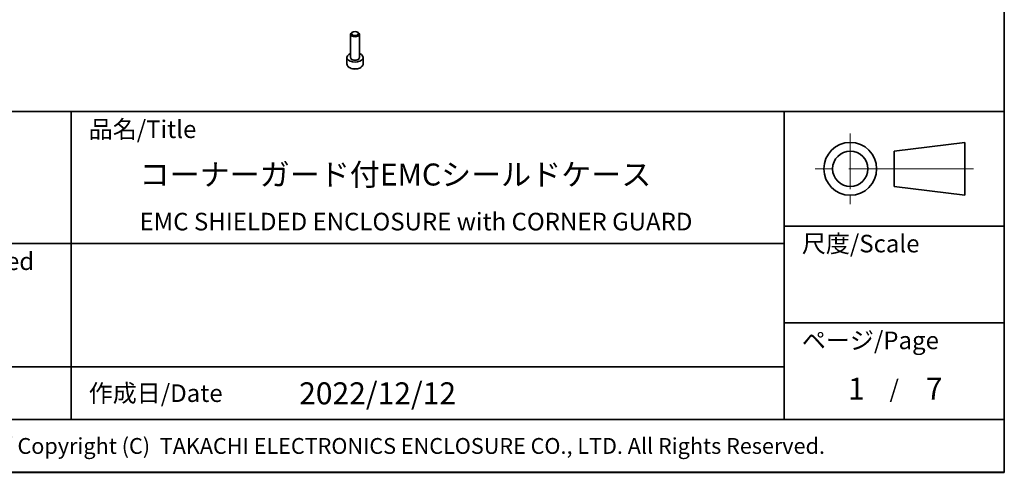
# Model space of a CAD drawing. Units: millimetres. Extents: x 43 to 8119, y 24 to 1288.
# Drawn here: x 881 to 1216, y 24 to 178 of the extents above; entities that cross this region are included whole.
import ezdxf
from ezdxf.enums import TextEntityAlignment as Align

# ---------------------------------------------------------------- set-up
doc = ezdxf.new("R2010")
doc.units = ezdxf.units.MM
doc.header["$LTSCALE"] = 3
doc.linetypes.add('CHAIN', pattern=[0.3543, 0.2362, -0.0295, 0.0591, -0.0295])
for name, color, linetype, lineweight in [('Border (ISO)', 7, 'Continuous', 35), ('Title (ISO)', 7, 'Continuous', 35), ('Visible (ISO)', 7, 'Continuous', 35), ('Visible Narrow (ISO)', 7, 'Continuous', 25)]:
    doc.layers.add(name, color=color, linetype=linetype, lineweight=lineweight)
doc.styles.add('Note Text (TK)', font='txt')
doc.styles.add('文字スタイル40', font='txt')
doc.styles.add('文字スタイル67', font='arial.ttf')

# ---------------------------------------------------------------- blocks, each defined once
blk = doc.blocks.new('図面枠 tk図枠')
at = {"layer": 'Border (ISO)'}
for p in [(405.5, 289), (14.5, 8)]:
    blk.add_line(p, (405.5, 8), dxfattribs=at)
blk = doc.blocks.new('表題欄 tk表題欄')
at = {"layer": 'Title (ISO)'}
for p, q in [((74.71, 245.05), (255.71, 245.05)), ((149.71, 245.05), (149.71, 210.05)), ((230.71, 245.05), (230.71, 210.05)), ((255.71, 245.05), (255.71, 204.05)), ((243.21, 240.55), (251.21, 241.55)), ((243.21, 240.55), (243.21, 236.55)), ((251.21, 235.55), (251.21, 241.55)), ((243.21, 236.55), (251.21, 235.55)), ((230.71, 232.05), (255.71, 232.05)), ((74.71, 230.05), (230.71, 230.05)), ((230.71, 221.05), (255.71, 221.05)), ((74.71, 216.05), (230.71, 216.05)), ((255.71, 210.05), (74.71, 210.05)), ((74.71, 204.05), (255.71, 204.05))]:
    blk.add_line(p, q, dxfattribs=at)
at = {"layer": 'Title (ISO)', "color": 4, "linetype": 'CHAIN', "lineweight": 18, "ltscale": 8.88956}
blk.add_line((238.21, 242.55), (238.21, 234.55), dxfattribs=at)
at = {"layer": 'Title (ISO)', "color": 4, "linetype": 'CHAIN', "lineweight": 18, "ltscale": 20.001633}
blk.add_line((252.21, 238.55), (234.21, 238.55), dxfattribs=at)
at = {"layer": 'Title (ISO)'}
for radius in [3, 2]:
    blk.add_circle((238.21, 238.55), radius, dxfattribs=at)
at = {"layer": 'Title (ISO)', "color": 1, "char_height": 2, "line_spacing_factor": 1.5, "style": 'Note Text (TK)'}
for s, insert, attachment_point in [('\\fＭＳ Ｐゴシック|b0|i0;{\\H2.0000;品名/Title}', (151.71, 243.05), 4), ('\\fＭＳ Ｐゴシック|b0|i0;{\\H2.0000;尺度/Scale}', (232.71, 230.05), 4), ('\\fＭＳ Ｐゴシック|b0|i0;{\\H2.0000;製図/Created}', (137.21, 228.05), 5), ('\\fＭＳ Ｐゴシック|b0|i0;{\\H2.0000;ページ/Page}', (232.71, 219.05), 4), ('\\fＭＳ Ｐゴシック|b0|i0;{\\H2.0000;作成日/Date}', (151.71, 213.05), 4)]:
    blk.add_mtext(s, dxfattribs=dict(at, insert=insert, attachment_point=attachment_point))
at = {"layer": 'Title (ISO)', "color": 7, "line_spacing_factor": 1.5, "style": 'Note Text (TK)'}
for s, insert, char_height, attachment_point in [('\\fＭＳ Ｐゴシック|b0|i0;{\\H2.0000;/}', (243.21, 213.55), 2, 5), ('\\fＭＳ Ｐゴシック|b0|i0;{\\H1.8000;本図面の著作権は株式会社タカチ電機工業に帰属します。 / Copyright (C)\xa0 TAKACHI ELECTRONICS ENCLOSURE CO., LTD. All Rights Reserved.}', (77.71, 207.05), 1.8, 4)]:
    blk.add_mtext(s, dxfattribs=dict(at, insert=insert, char_height=char_height, attachment_point=attachment_point))
at = {"layer": 'Title (ISO)', "color": 7}
for tag, p, height, style in [('<品名>_001', (157.5, 236.65), 2.5, 'Note Text (TK)'), ('<Title>_001', (157.49, 231.55), 2, '文字スタイル67'), ('<型番>_001', (157.66, 219.99), 3, '文字スタイル40'), ('<ページ_No.>_001', (237.95, 212.3), 2.5, 'Note Text (TK)'), ('<総ページ数>_001', (246.79, 212.3), 2.5, 'Note Text (TK)'), ('作成日_001', (175.62, 211.78), 2.5, 'Note Text (TK)')]:
    blk.add_attdef(tag, p, '', height=height, dxfattribs=dict(at, style=style))
at = {"layer": 'Title (ISO)', "color": 7, "style": 'Note Text (TK)'}
for tag, p in [('<尺度>', (243.21, 224.55)), ('<部品サイズ>', (112.21, 213.05))]:
    blk.add_attdef(tag, text='', height=2.5, dxfattribs=at).set_placement(p, align=Align.MIDDLE_CENTER)

msp = doc.modelspace()

# ---------------------------------------------------------------- linework, layer by layer
at = {"layer": 'Visible (ISO)'}
for p, q in [((993.7471, 165.5296), (993.7471, 173.3624)), ((994.4033, 174.1), (994.1864, 173.9748)), ((996.0908, 174.1), (996.3077, 173.9748)), ((996.7471, 165.5296), (996.7471, 173.3624)), ((992.4971, 163.2434), (992.4971, 165.4479)), ((997.9971, 163.2434), (997.9971, 165.4479))]:
    msp.add_line(p, q, dxfattribs=at)
for centre, major_axis, start_param, end_param in [((995.2471, 173.3624), (-1.5, 0), 5.49778714, 10.21017612), ((995.2471, 165.4479), (-2.75, 0), 5.28932033, 10.41864294)]:
    msp.add_ellipse(centre, major_axis=major_axis, ratio=0.57735027, start_param=start_param, end_param=end_param, dxfattribs=at)
msp.add_ellipse((995.2471, 173.6129), major_axis=(1.1933, 0), ratio=0.57735027, dxfattribs=at)
msp.add_open_spline([(992.4971, 163.2434), (992.4971, 163.072), (992.5375, 162.9014), (992.6927, 162.5722), (992.8127, 162.4158), (993.129, 162.1215), (993.3337, 161.9881), (993.8022, 161.7661), (994.0679, 161.6792), (994.6272, 161.5619), (994.9205, 161.5311), (995.507, 161.5269), (995.8, 161.5532), (996.3601, 161.6611), (996.627, 161.7429), (997.1103, 161.9585), (997.3263, 162.0927), (997.677, 162.4058), (997.8141, 162.5842), (997.963, 162.9286), (997.9971, 163.0857), (997.9971, 163.2434)], degree=3, knots=[3.92699082, 3.92699082, 3.92699082, 3.92699082, 4.19278519, 4.19278519, 4.48240969, 4.48240969, 4.81050461, 4.81050461, 5.14921548, 5.14921548, 5.48534867, 5.48534867, 5.81990807, 5.81990807, 6.15582351, 6.15582351, 6.49447577, 6.49447577, 6.82407541, 6.82407541, 7.06858347, 7.06858347, 7.06858347, 7.06858347], dxfattribs=at)
at = {"layer": 'Visible Narrow (ISO)'}
for centre, major_axis, start_param, end_param in [((995.2471, 165.4479), (-1.6, 0), 5.92776411, 9.78019916), ((995.2471, 165.5296), (1.5, 0), 3.14159265, 6.28318531), ((995.2471, 163.2434), (2.75, 0), 3.14159265, 6.28318531)]:
    msp.add_ellipse(centre, major_axis=major_axis, ratio=0.57735027, start_param=start_param, end_param=end_param, dxfattribs=at)

# ---------------------------------------------------------------- block references
at = {"xscale": 3, "yscale": 3, "zscale": 3}
msp.add_blockref('図面枠 tk図枠', (0, 0), dxfattribs=at)
ref = msp.add_blockref('表題欄 tk表題欄', (449.3735, -588.1582), dxfattribs=dict(xscale=3, yscale=3, zscale=3))
ref.add_attrib('<品名>_001', 'コーナーガード付EMCシールドケース', (921.8608, 121.8026), dxfattribs={"layer": 'Title (ISO)', "color": 7, "height": 7.5, "style": 'Note Text (TK)'})
ref.add_attrib('作成日_001', '2022/12/12', (976.2273, 47.1861), dxfattribs={"layer": 'Title (ISO)', "color": 7, "height": 7.5, "style": 'Note Text (TK)'})
ref.add_attrib('<Title>_001', 'EMC SHIELDED ENCLOSURE with CORNER GUARD', (921.837, 106.498), dxfattribs={"layer": 'Title (ISO)', "color": 7, "height": 6, "style": '文字スタイル67'})
ref.add_attrib('<ページ_No.>_001', '1', (1163.2202, 48.75), dxfattribs={"layer": 'Title (ISO)', "color": 7, "height": 7.5, "style": 'Note Text (TK)'})
ref.add_attrib('<総ページ数>_001', '7', (1189.7514, 48.75), dxfattribs={"layer": 'Title (ISO)', "color": 7, "height": 7.5, "style": 'Note Text (TK)'})

doc.saveas('drawing.dxf')
